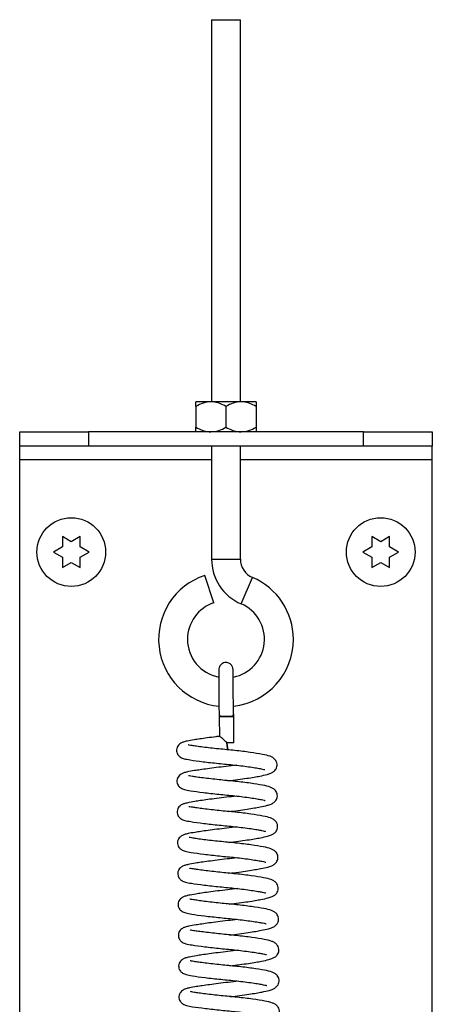
# Model space of a CAD drawing. Units: inches. Extents: x 0.1 to 10.8, y 0.2 to 8.4.
# Drawn here: x 5.3 to 5.5, y 6 to 6.4 of the extents above; entities that cross this region are included whole.
import ezdxf

# ---------------------------------------------------------------- set-up
doc = ezdxf.new("R2010")
doc.units = ezdxf.units.IN
doc.header["$MEASUREMENT"] = 0

msp = doc.modelspace()

# ---------------------------------------------------------------- linework, layer by layer
at = {"color": 7, "linetype": 'Continuous', "lineweight": 25}
for p, q in [((5.389246977388091, 6.357457314259344), (5.389246977388091, 6.229111675126902)), ((5.389246977388091, 6.357457314259344), (5.398937794185507, 6.357457314259344)), ((5.398937794185507, 6.229111675126902), (5.398937794185507, 6.357457314259344)), ((5.389045085371478, 6.229111675126902), (5.383997784956158, 6.229111675126902)), ((5.39913968620212, 6.229111675126902), (5.389045085371478, 6.229111675126902)), ((5.40418698661744, 6.229111675126902), (5.39913968620212, 6.229111675126902)), ((5.383997784956158, 6.22755003494368), (5.383997784956158, 6.220578714479486)), ((5.394092385786799, 6.22755003494368), (5.394092385786799, 6.220578714479486)), ((5.40418698661744, 6.22755003494368), (5.40418698661744, 6.220578714479486)), ((5.324872265805258, 6.214190124596214), (5.324872265805258, 6.219017074296261)), ((5.324872265805258, 6.219017074296261), (5.347945639132439, 6.219017074296261)), ((5.347945639132439, 6.219017074296261), (5.347945639132439, 6.214190124596214)), ((5.440239132441159, 6.219017074296261), (5.347945639132439, 6.219017074296261)), ((5.440239132441159, 6.214190124596214), (5.440239132441159, 6.219017074296261)), ((5.440239132441159, 6.219017074296261), (5.463312505768339, 6.219017074296261)), ((5.463312505768339, 6.219017074296261), (5.463312505768339, 6.214190124596214)), ((5.347945639132439, 6.214190124596214), (5.324872265805258, 6.214190124596214)), ((5.324872265805258, 6.209621596677432), (5.324872265805258, 6.214190124596214)), ((5.440239132441159, 6.214190124596214), (5.347945639132439, 6.214190124596214)), ((5.389246977388091, 6.214190124596214), (5.389246977388091, 6.176272106174295)), ((5.398937794185507, 6.176272106174295), (5.398937794185507, 6.214190124596214)), ((5.463312505768339, 6.214190124596214), (5.440239132441159, 6.214190124596214)), ((5.463312505768341, 6.209621596677432), (5.463312505768341, 6.214190124596214)), ((5.324872265805258, 5.711402861098293), (5.324872265805258, 6.209621596677432)), ((5.463312505768339, 5.711402861098293), (5.463312505768341, 6.209621596677432)), ((5.342177295800644, 6.182099676972771), (5.339179976682793, 6.183830179972311)), ((5.345174614918493, 6.183830179972311), (5.342177295800644, 6.182099676972771)), ((5.446007475772955, 6.182099676972771), (5.443010156655106, 6.183830179972311)), ((5.449004794890805, 6.183830179972311), (5.446007475772955, 6.182099676972771)), ((5.339179976682793, 6.180369173973235), (5.336182657564939, 6.178638670973696)), ((5.336182657564939, 6.178638670973696), (5.339179976682794, 6.176908167974156)), ((5.348171934036344, 6.178638670973694), (5.345174614918495, 6.180369173973235)), ((5.345174614918497, 6.176908167974158), (5.348171934036344, 6.178638670973694)), ((5.443010156655104, 6.180369173973235), (5.440012837537251, 6.178638670973696)), ((5.440012837537251, 6.178638670973696), (5.443010156655106, 6.176908167974156)), ((5.452002114008656, 6.178638670973694), (5.449004794890806, 6.180369173973235)), ((5.449004794890809, 6.176908167974158), (5.452002114008656, 6.178638670973694)), ((5.339179976682793, 6.173447161975079), (5.342177295800644, 6.175177664974619)), ((5.342177295800644, 6.175177664974619), (5.345174614918493, 6.173447161975079)), ((5.443010156655106, 6.173447161975079), (5.446007475772955, 6.175177664974619)), ((5.446007475772955, 6.175177664974619), (5.449004794890805, 6.173447161975079)), ((5.390028252549135, 6.161600777860061), (5.386980152620886, 6.170799746118973)), ((5.391829587378554, 6.123617030612786), (5.391833655646114, 6.123207747596924)), ((5.391833655713929, 6.123207739932128), (5.391897421972545, 6.116715393443667)), ((5.396763801988238, 6.11460396787869), (5.396678833365231, 6.123255028065987)), ((5.394335098829654, 6.114614815159674), (5.394347330442064, 6.11454553246238)), ((5.397537499310648, 6.107042633297367), (5.394144032275498, 6.106623873529803))]:
    msp.add_line(p, q, dxfattribs=at)
at = {"color": 8, "linetype": 'Continuous', "lineweight": 25}
for p, q in [((5.389246977388091, 6.209621596677432), (5.324872265805258, 6.209621596677432)), ((5.463312505768341, 6.209621596677432), (5.398937794185507, 6.209621596677432)), ((5.389246977388091, 6.176272106174295), (5.398937794185507, 6.176272106174295)), ((5.399179428725074, 6.161213051275442), (5.402994710928782, 6.170121224595889))]:
    msp.add_line(p, q, dxfattribs=at)
at = {"color": 7, "linetype": 'Continuous', "lineweight": 25, "flags": 128}
for points in [[(5.394335098829654, 6.114614815159674), (5.395262645465878, 6.11462131546697), (5.396049912611023, 6.1146215523301), (5.396577045978835, 6.114615489688796), (5.396763794292541, 6.114604050525242), (5.396581726814255, 6.114588976348392), (5.396058561667102, 6.114572562065023), (5.395273946002233, 6.114557306600983), (5.394347330442064, 6.11454553246238)], [(5.394347330442064, 6.11454553246238), (5.394461245101071, 6.113628221466233), (5.394556886209827, 6.112855836585113), (5.394619693276515, 6.112345966415481), (5.394640104494578, 6.112176234068682), (5.394615012441093, 6.112372479755886), (5.394548237153747, 6.11290482685019), (5.394449944564715, 6.113692230332222), (5.394335098829654, 6.114614815159674)]]:
    msp.add_lwpolyline(points, dxfattribs=at)
at = {"color": 7, "linetype": 'Continuous', "lineweight": 25}
for centre, radius in [((5.342177295800644, 6.178638670973696), 0.01153668666359131), ((5.446007475772955, 6.178638670973696), 0.01153668666359042)]:
    msp.add_circle(centre, radius, dxfattribs=at)
for centre, radius, start, end in [((5.405629072450388, 6.176272106174295), 0.01638209506229777, 179.9999999999938, 246.8150298947052), ((5.405629072450388, 6.176272106174295), 0.006691278264881362, 180, 246.8150298947102), ((5.394092385786799, 6.149335486848177), 0.02261190586063659, 108.3327374005482, 264.0686977653269), ((5.394092385786799, 6.149335486848177), 0.02261190586063803, 6.751603586675747e-12, 66.8150298947034), ((5.394092385786799, 6.149335486848177), 0.0129210890632212, 108.3327374005468, 180), ((5.394092385786799, 6.149335486848177), 0.01292108906322113, 280.9906608033222, 66.81502989470532), ((5.394092385786799, 6.149335486848177), 0.0129210890632212, 180, 259.0312390900077), ((5.394092385786799, 6.149335486848177), 0.02261190586063666, 276.5758712925722, 6.751603586675747e-12), ((5.393343662917718, 6.13702949148477), 0.01348998040835965, 263.2525303400722, 273.5388508706054), ((5.394876333277899, 6.134438697637481), 0.01089597192346669, 266.3165744705617, 279.1222266682606)]:
    msp.add_arc(centre, radius, start, end, dxfattribs=at)
msp.add_ellipse((5.39425624453958, 6.123231383999058), major_axis=(0.002422588828038919, 2.364382295638734e-05), ratio=0.04029680598296423, start_param=6.28316585555207, end_param=9.427164281332463, dxfattribs=at)
for points, knots in [([(5.389045085371478, 6.229111675126902), (5.388157067751547, 6.229021387049717), (5.386395113952497, 6.22884224260817), (5.384792625621173, 6.227978469756319), (5.383997784956158, 6.22755003494368)], [0, 0, 0, 0, 0.5039959733384951, 1, 1, 1, 1]), ([(5.383997784956158, 6.22755003494368), (5.383997784956158, 6.227876770705417), (5.383997784956158, 6.228752742275394), (5.383997784956158, 6.228973352256972), (5.383997784956158, 6.229111675126902)], [0, 0, 0, 0, 0.3729981347988428, 1, 1, 1, 1]), ([(5.394092385786799, 6.227550034943679), (5.393401306258689, 6.227914817812602), (5.391995518663037, 6.228656855756688), (5.390252626983614, 6.229079512856027), (5.389256474035455, 6.229106044894866), (5.389045085371478, 6.229111675126902)], [0, 0, 0, 0, 0.4323826224892481, 0.8795487386713486, 1, 1, 1, 1]), ([(5.39913968620212, 6.229111675126902), (5.398251668582189, 6.229021387049717), (5.396489714783137, 6.22884224260817), (5.394887226451814, 6.227978469756319), (5.394092385786799, 6.22755003494368)], [0, 0, 0, 0, 0.5039959733384367, 0.9999999999999999, 0.9999999999999999, 0.9999999999999999, 0.9999999999999999]), ([(5.40418698661744, 6.22755003494368), (5.40349590708933, 6.227914817812602), (5.402090119493677, 6.228656855756688), (5.400347227814255, 6.229079512856027), (5.399351074866097, 6.229106044894866), (5.39913968620212, 6.229111675126902)], [0, 0, 0, 0, 0.4323826224892095, 0.8795487386712755, 1, 1, 1, 1]), ([(5.40418698661744, 6.229111675126902), (5.40418698661744, 6.228973352258176), (5.40418698661744, 6.228752742277526), (5.40418698661744, 6.227876770707799), (5.40418698661744, 6.22755003494368)], [0, 0, 0, 0, 0.6270018623761682, 0.9999999999999999, 0.9999999999999999, 0.9999999999999999, 0.9999999999999999]), ([(5.383997784956158, 6.220578714479486), (5.384688864484268, 6.220213931610563), (5.38609465207992, 6.219471893666477), (5.387837543759343, 6.219049236567137), (5.388833696707501, 6.2190227045283), (5.389045085371478, 6.219017074296262)], [0, 0, 0, 0, 0.4323826224892319, 0.8795487386713339, 1, 1, 1, 1]), ([(5.383997784956158, 6.219017074296262), (5.383997784956158, 6.219155397166193), (5.383997784956158, 6.219376007147771), (5.383997784956158, 6.220251978717748), (5.383997784956158, 6.220578714479486)], [0, 0, 0, 0, 0.6270018652012107, 1, 1, 1, 1]), ([(5.389045085371478, 6.219017074296262), (5.389933102991409, 6.219107362373448), (5.391695056790461, 6.219286506814995), (5.393297545121784, 6.220150279666847), (5.394092385786799, 6.220578714479486)], [0, 0, 0, 0, 0.503995973338478, 1, 1, 1, 1]), ([(5.394092385786799, 6.220578714479486), (5.394783465314909, 6.220213931610563), (5.396189252910561, 6.219471893666477), (5.397932144589983, 6.219049236567137), (5.398928297538142, 6.2190227045283), (5.39913968620212, 6.219017074296262)], [0, 0, 0, 0, 0.4323826224892282, 0.8795487386713172, 1, 1, 1, 1]), ([(5.39913968620212, 6.219017074296262), (5.400027703822051, 6.219107362373448), (5.401789657621102, 6.219286506814995), (5.403392145952425, 6.220150279666847), (5.40418698661744, 6.220578714479486)], [0, 0, 0, 0, 0.5039959733384176, 1, 1, 1, 1]), ([(5.40418698661744, 6.220578714479486), (5.40418698661744, 6.220251978715366), (5.404186986617439, 6.219376007145638), (5.40418698661744, 6.219155397164989), (5.40418698661744, 6.219017074296262)], [0, 0, 0, 0, 0.3729981376238957, 1, 1, 1, 1]), ([(5.339179976682793, 6.183830179972311), (5.339179976682793, 6.183299682642718), (5.339179976682793, 6.182153938106359), (5.339179976682793, 6.18099272666843), (5.339179976682793, 6.180369173973235)], [0, 0, 0, 0, 0.463015369270539, 1, 1, 1, 1]), ([(5.345174614918495, 6.180369173973235), (5.345174614918495, 6.180992726668428), (5.345174614918495, 6.182153938106359), (5.345174614918493, 6.183299682642718), (5.345174614918493, 6.183830179972311)], [0, 0, 0, 0, 0.5369846307292081, 0.9999999999999999, 0.9999999999999999, 0.9999999999999999, 0.9999999999999999]), ([(5.443010156655106, 6.183830179972311), (5.443010156655104, 6.183299682642718), (5.443010156655104, 6.182153938106359), (5.443010156655104, 6.18099272666843), (5.443010156655104, 6.180369173973235)], [0, 0, 0, 0, 0.463015369270539, 1, 1, 1, 1]), ([(5.449004794890806, 6.180369173973235), (5.449004794890806, 6.180992726668428), (5.449004794890806, 6.182153938106359), (5.449004794890806, 6.183299682642718), (5.449004794890805, 6.183830179972311)], [0, 0, 0, 0, 0.5369846307292081, 0.9999999999999999, 0.9999999999999999, 0.9999999999999999, 0.9999999999999999]), ([(5.339179976682794, 6.176908167974156), (5.339179976682794, 6.176284615278961), (5.339179976682794, 6.175123403841031), (5.339179976682794, 6.173977659304671), (5.339179976682793, 6.173447161975079)], [0, 0, 0, 0, 0.5369846307295059, 0.9999999999999999, 0.9999999999999999, 0.9999999999999999, 0.9999999999999999]), ([(5.345174614918493, 6.173447161975079), (5.345174614918493, 6.173977659304672), (5.345174614918495, 6.175123403841032), (5.345174614918496, 6.176284615278963), (5.345174614918497, 6.176908167974158)], [0, 0, 0, 0, 0.4630153692703966, 0.9999999999999999, 0.9999999999999999, 0.9999999999999999, 0.9999999999999999]), ([(5.443010156655106, 6.176908167974156), (5.443010156655106, 6.176284615278961), (5.443010156655106, 6.175123403841031), (5.443010156655106, 6.173977659304671), (5.443010156655106, 6.173447161975079)], [0, 0, 0, 0, 0.5369846307295059, 0.9999999999999999, 0.9999999999999999, 0.9999999999999999, 0.9999999999999999]), ([(5.449004794890805, 6.173447161975079), (5.449004794890806, 6.173977659304672), (5.449004794890806, 6.175123403841032), (5.449004794890808, 6.176284615278963), (5.449004794890809, 6.176908167974158)], [0, 0, 0, 0, 0.4630153692703966, 0.9999999999999999, 0.9999999999999999, 0.9999999999999999, 0.9999999999999999]), ([(5.39164201334157, 6.139088269536401), (5.391640194962571, 6.139042790710428), (5.39163643757875, 6.138948816129203), (5.391638360777778, 6.138060232080471), (5.391646141879352, 6.136621424968461), (5.39166414821142, 6.134039181558769), (5.391693243217173, 6.130550962306103), (5.391728923908575, 6.126661161159387), (5.391748685954485, 6.124645834015351), (5.391758624513586, 6.123632302925473)], [0, 0, 0, 0, 0.1183472315449249, 0.2445452644160973, 0.3707512846105027, 0.496924301832036, 0.748100511759515, 0.8733168639087294, 1, 1, 1, 1]), ([(5.396487942962795, 6.139117609215448), (5.396449756944083, 6.139429245708651), (5.396373393750202, 6.140052446522805), (5.395837070993631, 6.140826001420773), (5.395134589771908, 6.141321712877709), (5.394393910463175, 6.141532718888673), (5.39362833935937, 6.141522571381637), (5.392960937587743, 6.141293625371403), (5.392408554959044, 6.140898465543135), (5.392004807830558, 6.140425799913629), (5.391699154626619, 6.139799735071722), (5.391661509536686, 6.139321519333271), (5.391642028042977, 6.139074040660311)], [0, 0, 0, 0, 0.1228765150463411, 0.2457245729803717, 0.3592743782914173, 0.4578305197429857, 0.5455217481399441, 0.6589662492656776, 0.7303166784909232, 0.8118644965163216, 0.9026390789862043, 1, 1, 1, 1]), ([(5.39660379314121, 6.12368050452112), (5.396593937142812, 6.124685916584875), (5.396574203176407, 6.12669898183593), (5.396547317490496, 6.129625793048326), (5.396523988258297, 6.132323172577119), (5.396505050390155, 6.134697832339632), (5.396491514752459, 6.136632685964629), (5.396483772770984, 6.138059564873394), (5.396481842743156, 6.138936960257369), (5.396485548619872, 6.139026246388529), (5.39648733121213, 6.13906919459707)], [0, 0, 0, 0, 0.1260884912088979, 0.2524580411960592, 0.3786248615639126, 0.5048119318646189, 0.6309659439682025, 0.7570915929244915, 0.8831567591946773, 1, 1, 1, 1]), ([(5.396527838312241, 6.136859010284983), (5.396523035232911, 6.137209472404898), (5.396510941632432, 6.13809189565267), (5.396496668709301, 6.138911252433432), (5.39649030206755, 6.139069497785597), (5.396487118631462, 6.139148623325323)], [0, 0, 0, 0, 0.2477774674949319, 0.623875121351719, 1, 1, 1, 1]), ([(5.396678833433045, 6.123255020401191), (5.396668912112505, 6.124271441824725), (5.396655966158995, 6.125597731449408), (5.396642611542781, 6.126870309020681), (5.396639491431737, 6.127167628184984)], [0, 0, 0, 0, 0.7663646043947256, 1, 1, 1, 1]), ([(5.391930717267911, 6.116733111743262), (5.391528539646752, 6.116685769881951), (5.390083075920242, 6.116515618835068), (5.387818771237304, 6.116216494725065), (5.385370389126862, 6.115872525761173), (5.38303821091988, 6.115509583472454), (5.381169153233917, 6.115187006210858), (5.379908720508494, 6.114867137402321), (5.378898347459081, 6.114474259509867), (5.377965565365058, 6.113708854115734), (5.377516683265172, 6.112689734294168), (5.377447906763032, 6.111805249327939), (5.37767725549987, 6.110981274542563), (5.378156165107005, 6.110237332103002), (5.379049714888508, 6.109540134941087), (5.380154990101732, 6.10916849875799), (5.382295333190215, 6.108752364414701), (5.386147753556664, 6.108235461957634), (5.391481000985209, 6.107636090495872), (5.39619952854835, 6.107208884901161), (5.399754484127284, 6.106790260877061), (5.40227545083876, 6.106451965434721), (5.404383071552235, 6.106119470404362), (5.405879515085876, 6.105843341664739), (5.406836328592759, 6.10562577204759), (5.407012841684291, 6.105573472413591), (5.407097364313382, 6.105548428930824)], [0, 0, 0, 0, 0.01861138984482822, 0.0668910638118625, 0.1106486266691875, 0.1490122127298285, 0.2084873211601054, 0.2484076454778434, 0.2795726211766084, 0.3129651431437726, 0.3305236136279894, 0.3474689768923096, 0.3631454033077153, 0.3769574096133715, 0.400272227431924, 0.4434589467964111, 0.5032509689699574, 0.5926914395055162, 0.6784821581532028, 0.7609515510233296, 0.8047179673457875, 0.8495689360546029, 0.8932758671325645, 0.9325615459529193, 0.9677073502683792, 1, 1, 1, 1]), ([(5.394335098829654, 6.114614815159674), (5.394331898526172, 6.114617885704128), (5.393964333783613, 6.1149705472212), (5.393349389333694, 6.115557202172122), (5.392612427533481, 6.116216525037689), (5.392180538920724, 6.116567971630352), (5.391955563985672, 6.116726834845787), (5.391938145062008, 6.116717745047507), (5.391932848805433, 6.116714981277205)], [0, 0, 0, 0, 0.003143481557955686, 0.3610385690030897, 0.5977587503522712, 0.7808208137960542, 0.9333581552692276, 0.9999999999999999, 0.9999999999999999, 0.9999999999999999, 0.9999999999999999]), ([(5.394741913251116, 6.101815514902362), (5.395860338656022, 6.101948268207142), (5.398031487388555, 6.102205976202818), (5.400998666640045, 6.102625166790973), (5.40345928367045, 6.103016083964303), (5.405818887502321, 6.103446227068059), (5.407712638299095, 6.103853479357478), (5.409038568780201, 6.104285423411329), (5.410032588233956, 6.104801403311646), (5.41082210159632, 6.105596296247765), (5.411203789171552, 6.106564906247615), (5.411259774049292, 6.107436101665646), (5.411019336647075, 6.108282672911575), (5.410496663277887, 6.109079869038021), (5.409740803256919, 6.109667692658919), (5.408459011274434, 6.110246535006564), (5.40632679886286, 6.110715098664579), (5.402324500172179, 6.111360733774663), (5.397125039288088, 6.111994018801767), (5.39243002823248, 6.112418156351525), (5.388861790728977, 6.11280673995701), (5.386330150357774, 6.113107390003416), (5.384209951193363, 6.113390837176794), (5.382693893741407, 6.11361797982459), (5.381697853654649, 6.113795254125892), (5.381500048341624, 6.11384478583486), (5.381405594604178, 6.113868437651703)], [0, 0, 0, 0, 0.04983184885537379, 0.0967363178692583, 0.1392972751594132, 0.1766623881972708, 0.2347367913318707, 0.2739078809883716, 0.3040313883825532, 0.3343180480931636, 0.3505482452525848, 0.367707262341001, 0.3847470114166193, 0.4002142617844553, 0.4274633687177568, 0.4561242781654817, 0.525630057208979, 0.6061863644744788, 0.6876211790417758, 0.7676593701426433, 0.8101499760139773, 0.8537196942649836, 0.8962152091689435, 0.9344546666454933, 0.9687015398482289, 1, 1, 1, 1]), ([(5.394144032275498, 6.106623873529803), (5.393030238293463, 6.10649386692614), (5.390869126909308, 6.106241613137987), (5.387917137713436, 6.105856487958609), (5.385472887966778, 6.105511942903936), (5.383139660512181, 6.105149146890306), (5.381270974880157, 6.104826517760856), (5.380010467985961, 6.10450665929215), (5.379000108396199, 6.104113779523292), (5.378067323111734, 6.103348374573937), (5.377618441463719, 6.102329254689375), (5.37754966487319, 6.101444769735469), (5.377779013631097, 6.100620794947155), (5.378257923232723, 6.099876852508363), (5.379151473017003, 6.099179655346061), (5.380256748228653, 6.098808019163182), (5.382397091317875, 6.098391884819791), (5.386249511684014, 6.097874982362767), (5.39158275911265, 6.097275610900993), (5.39630128667577, 6.096848405306285), (5.399856242254707, 6.096429781282183), (5.402377208966182, 6.096091485839845), (5.404484829679657, 6.095758990809485), (5.405981273213298, 6.095482862069861), (5.40693808672018, 6.095265292452714), (5.407114599811713, 6.095212992818715), (5.407199122440804, 6.095187949335948)], [0, 0, 0, 0, 0.04971677240329034, 0.0964662087936858, 0.1388368636327006, 0.17598450525667, 0.2335745337285238, 0.2722295723613551, 0.3024067655634588, 0.3347409023408685, 0.3517428522623829, 0.3681511275663631, 0.3833306853246897, 0.3967049162826469, 0.4192807645227651, 0.4610986689108201, 0.5189955664574781, 0.6056011966215208, 0.6886727547899769, 0.7685282575170497, 0.8109074852081779, 0.8543368900987767, 0.8966585179466314, 0.934699026346083, 0.9687308747043974, 1, 1, 1, 1]), ([(5.394843671378537, 6.091455035307486), (5.395962096783445, 6.091587788612265), (5.398133245515978, 6.091845496607941), (5.401100424767468, 6.092264687196097), (5.403561041797873, 6.092655604369426), (5.405920645629744, 6.093085747473183), (5.407814396426518, 6.093492999762602), (5.409140326907623, 6.093924943816452), (5.410134346361377, 6.094440923716769), (5.410923859723741, 6.095235816652888), (5.411305547298973, 6.096204426652739), (5.411361532176713, 6.097075622070768), (5.411121094774497, 6.097922193316699), (5.410598421405309, 6.098719389443144), (5.409842561384342, 6.099307213064042), (5.408560769401856, 6.099886055411688), (5.406428556990282, 6.100354619069702), (5.402426258299601, 6.101000254179787), (5.39722679741551, 6.101633539206889), (5.392531786359902, 6.102057676756649), (5.388963548856399, 6.102446260362134), (5.386431908485196, 6.102746910408539), (5.384311709320786, 6.103030357581917), (5.382795651868829, 6.103257500229713), (5.381799611782071, 6.103434774531014), (5.381601806469046, 6.103484306239983), (5.3815073527316, 6.103507958056826)], [0, 0, 0, 0, 0.04983184885538064, 0.09673631786926205, 0.1392972751594167, 0.1766623881972736, 0.2347367913318736, 0.2739078809883754, 0.3040313883825588, 0.3343180480931685, 0.3505482452525904, 0.3677072623410056, 0.3847470114166242, 0.4002142617844598, 0.4274633687177607, 0.4561242781654839, 0.5256300572089804, 0.6061863644744825, 0.6876211790417799, 0.7676593701426447, 0.8101499760139773, 0.8537196942649833, 0.8962152091689431, 0.934454666645494, 0.9687015398482292, 1, 1, 1, 1]), ([(5.39763925743807, 6.09668215370249), (5.396512627144171, 6.096541038547618), (5.394292721513718, 6.096262986085743), (5.390967674621608, 6.095882217943872), (5.388019649248003, 6.095495753880979), (5.385574481555444, 6.09515151888628), (5.383241487176296, 6.094788644145387), (5.381372718897777, 6.09446604293193), (5.38011222847912, 6.094146178898185), (5.379101865899488, 6.093753300139233), (5.378169081323733, 6.092987894950492), (5.377720199575342, 6.091968775099836), (5.377651423004449, 6.091084290139296), (5.377880771757674, 6.090260315352564), (5.378359681360524, 6.089516372913357), (5.379253231144187, 6.088819175751266), (5.380358506356187, 6.088447539568269), (5.382498849445243, 6.088031405224932), (5.386351269811451, 6.087514502767886), (5.391684517240068, 6.086915131306117), (5.396403044803193, 6.086487925711409), (5.399958000382129, 6.086069301687307), (5.402478967093604, 6.085731006244969), (5.404586587807079, 6.085398511214609), (5.406083031340719, 6.085122382474985), (5.407039844847603, 6.084904812857837), (5.407216357939135, 6.084852513223839), (5.407300880568227, 6.08482746974107)], [0, 0, 0, 0, 0.04873663840252846, 0.09603038244665792, 0.1405014084601733, 0.1808070600154202, 0.2161442504620557, 0.2709275345406851, 0.3076986565332309, 0.3364051147822389, 0.3671633944274716, 0.3833367264635226, 0.3989453175872038, 0.4133850747279523, 0.4261074906278007, 0.4475830679156092, 0.4873629082187541, 0.5424381056050519, 0.6248228684881674, 0.7038457981646353, 0.7798094121308454, 0.8201232187262112, 0.8614360204146204, 0.9016950343894492, 0.9378815762863894, 0.9702548267570955, 1, 1, 1, 1]), ([(5.39494542950596, 6.081094555712608), (5.396063854910866, 6.081227309017389), (5.3982350036434, 6.081485017013065), (5.40120218289489, 6.08190420760122), (5.403662799925294, 6.08229512477455), (5.406022403757166, 6.082725267878307), (5.407916154553939, 6.083132520167726), (5.409242085035045, 6.083564464221575), (5.410236104488799, 6.084080444121893), (5.411025617851164, 6.084875337058012), (5.411407305426395, 6.085843947057862), (5.411463290304136, 6.086715142475892), (5.411222852901919, 6.087561713721822), (5.410700179532731, 6.088358909848267), (5.409944319511764, 6.088946733469165), (5.408662527529279, 6.08952557581681), (5.406530315117704, 6.089994139474825), (5.402528016427023, 6.09063977458491), (5.397328555542932, 6.091273059612011), (5.392633544487325, 6.091697197161771), (5.389065306983821, 6.092085780767258), (5.386533666612618, 6.092386430813662), (5.384413467448207, 6.092669877987041), (5.382897409996251, 6.092897020634837), (5.381901369909493, 6.093074294936138), (5.381703564596469, 6.093123826645106), (5.381609110859022, 6.093147478461949)], [0, 0, 0, 0, 0.04983184885537717, 0.09673631786926103, 0.1392972751594157, 0.176662388197274, 0.2347367913318741, 0.2739078809883752, 0.3040313883825593, 0.3343180480931679, 0.3505482452525898, 0.3677072623410047, 0.3847470114166244, 0.4002142617844601, 0.4274633687177612, 0.456124278165485, 0.5256300572089798, 0.6061863644744838, 0.687621179041781, 0.7676593701426467, 0.810149976013979, 0.8537196942649845, 0.8962152091689425, 0.934454666645491, 0.9687015398482276, 1, 1, 1, 1]), ([(5.397741015565491, 6.086321674107614), (5.396614385271593, 6.086180558952742), (5.39439447964114, 6.085902506490865), (5.39106943274903, 6.085521738348996), (5.388121407375424, 6.085135274286102), (5.385676239682867, 6.084791039291404), (5.383343245303719, 6.084428164550511), (5.381474477025199, 6.084105563337054), (5.380213986606541, 6.083785699303307), (5.37920362402691, 6.083392820544357), (5.378270839451155, 6.082627415355615), (5.377821957702764, 6.081608295504958), (5.37775318113187, 6.08072381054442), (5.377982529885096, 6.079899835757688), (5.378461439487945, 6.079155893318481), (5.379354989271609, 6.078458696156388), (5.380460264483609, 6.078087059973392), (5.382600607572666, 6.077670925630056), (5.386453027938873, 6.077154023173009), (5.39178627536749, 6.076554651711241), (5.396504802930614, 6.076127446116531), (5.400059758509551, 6.075708822092431), (5.402580725221026, 6.075370526650092), (5.404688345934502, 6.075038031619731), (5.406184789468142, 6.074761902880109), (5.407141602975024, 6.074544333262961), (5.407318116066557, 6.074492033628961), (5.407402638695649, 6.074466990146194)], [0, 0, 0, 0, 0.04873663840253464, 0.0960303824466622, 0.1405014084601772, 0.1808070600154227, 0.2161442504620561, 0.270927534540686, 0.3076986565332334, 0.3364051147822419, 0.3671633944274744, 0.3833367264635261, 0.3989453175872066, 0.4133850747279559, 0.4261074906278042, 0.4475830679156144, 0.4873629082187584, 0.5424381056050571, 0.6248228684881694, 0.7038457981646318, 0.7798094121308443, 0.8201232187262126, 0.8614360204146229, 0.901695034389452, 0.9378815762863917, 0.9702548267570973, 1, 1, 1, 1]), ([(5.395047187633382, 6.070734076117732), (5.396165613038288, 6.070866829422511), (5.398336761770821, 6.071124537418188), (5.401303941022312, 6.071543728006342), (5.403764558052716, 6.071934645179673), (5.406124161884588, 6.07236478828343), (5.408017912681361, 6.072772040572849), (5.409343843162468, 6.073203984626699), (5.410337862616221, 6.073719964527017), (5.411127375978587, 6.074514857463135), (5.411509063553817, 6.075483467462986), (5.411565048431558, 6.076354662881016), (5.411324611029341, 6.077201234126946), (5.410801937660152, 6.077998430253391), (5.410046077639186, 6.078586253874289), (5.4087642856567, 6.079165096221934), (5.406632073245127, 6.079633659879949), (5.402629774554445, 6.080279294990033), (5.397430313670355, 6.080912580017135), (5.392735302614746, 6.081336717566895), (5.389167065111243, 6.081725301172381), (5.38663542474004, 6.082025951218786), (5.384515225575629, 6.082309398392164), (5.382999168123672, 6.082536541039961), (5.382003128036914, 6.08271381534126), (5.381805322723891, 6.08276334705023), (5.381710868986445, 6.082786998867073)], [0, 0, 0, 0, 0.04983184885537851, 0.09673631786926355, 0.1392972751594198, 0.1766623881972789, 0.2347367913318799, 0.2739078809883806, 0.3040313883825629, 0.3343180480931727, 0.3505482452525937, 0.3677072623410089, 0.3847470114166278, 0.4002142617844638, 0.4274633687177644, 0.4561242781654891, 0.5256300572089838, 0.6061863644744855, 0.6876211790417823, 0.7676593701426494, 0.8101499760139828, 0.8537196942649857, 0.896215209168943, 0.9344546666454908, 0.968701539848226, 1, 1, 1, 1]), ([(5.397842773692913, 6.075961194512738), (5.396716143399015, 6.075820079357865), (5.394496237768562, 6.075542026895989), (5.391171190876452, 6.07516125875412), (5.388223165502846, 6.074774794691225), (5.385777997810289, 6.074430559696527), (5.383445003431141, 6.074067684955634), (5.381576235152622, 6.073745083742176), (5.380315744733963, 6.073425219708431), (5.379305382154332, 6.07303234094948), (5.378372597578577, 6.072266935760738), (5.377923715830186, 6.071247815910082), (5.377854939259292, 6.070363330949544), (5.378084288012518, 6.069539356162811), (5.378563197615367, 6.068795413723604), (5.379456747399031, 6.068098216561512), (5.38056202261103, 6.067726580378515), (5.382702365700088, 6.067310446035179), (5.386554786066295, 6.066793543578131), (5.391888033494911, 6.066194172116364), (5.396606561058036, 6.065766966521655), (5.400161516636973, 6.065348342497553), (5.402682483348447, 6.065010047055215), (5.404790104061923, 6.064677552024855), (5.406286547595564, 6.064401423285232), (5.407243361102446, 6.064183853668085), (5.407419874193979, 6.064131554034085), (5.407504396823071, 6.064106510551317)], [0, 0, 0, 0, 0.04873663840253113, 0.09603038244665592, 0.1405014084601704, 0.1808070600154169, 0.216144250462051, 0.2709275345406824, 0.3076986565332293, 0.3364051147822378, 0.3671633944274708, 0.3833367264635214, 0.3989453175872026, 0.4133850747279508, 0.4261074906278, 0.4475830679156075, 0.4873629082187544, 0.5424381056050526, 0.624822868488166, 0.7038457981646297, 0.7798094121308412, 0.8201232187262093, 0.8614360204146192, 0.9016950343894466, 0.9378815762863862, 0.9702548267570925, 1, 1, 1, 1]), ([(5.395148945760804, 6.060373596522855), (5.396267371165711, 6.060506349827635), (5.398438519898243, 6.060764057823311), (5.401405699149733, 6.061183248411466), (5.403866316180138, 6.061574165584797), (5.406225920012011, 6.062004308688554), (5.408119670808784, 6.062411560977973), (5.409445601289889, 6.062843505031822), (5.410439620743643, 6.063359484932139), (5.411229134106009, 6.064154377868259), (5.411610821681239, 6.06512298786811), (5.41166680655898, 6.065994183286139), (5.411426369156764, 6.06684075453207), (5.410903695787575, 6.067637950658514), (5.410147835766608, 6.068225774279412), (5.408866043784122, 6.068804616627058), (5.406733831372548, 6.069273180285072), (5.402731532681867, 6.069918815395157), (5.397532071797776, 6.070552100422259), (5.392837060742168, 6.070976237972018), (5.389268823238665, 6.071364821577505), (5.386737182867462, 6.071665471623908), (5.384616983703051, 6.071948918797288), (5.383100926251094, 6.072176061445083), (5.382104886164337, 6.072353335746384), (5.381907080851313, 6.072402867455353), (5.381812627113867, 6.072426519272197)], [0, 0, 0, 0, 0.04983184885538317, 0.09673631786926769, 0.1392972751594225, 0.1766623881972803, 0.234736791331877, 0.2739078809883795, 0.3040313883825646, 0.3343180480931746, 0.3505482452525968, 0.3677072623410119, 0.3847470114166307, 0.4002142617844667, 0.4274633687177673, 0.4561242781654919, 0.5256300572089856, 0.6061863644744865, 0.687621179041785, 0.7676593701426508, 0.810149976013982, 0.8537196942649864, 0.8962152091689438, 0.9344546666454921, 0.9687015398482273, 1, 1, 1, 1]), ([(5.397944531820335, 6.06560071491786), (5.396817901526436, 6.065459599762988), (5.394597995895984, 6.065181547301112), (5.391272949003875, 6.064800779159243), (5.388324923630269, 6.064414315096348), (5.385879755937711, 6.06407008010165), (5.383546761558563, 6.063707205360757), (5.381677993280043, 6.0633846041473), (5.380417502861385, 6.063064740113553), (5.379407140281754, 6.062671861354603), (5.378474355706, 6.061906456165862), (5.378025473957608, 6.060887336315205), (5.377956697386714, 6.060002851354667), (5.37818604613994, 6.059178876567935), (5.378664955742789, 6.058434934128727), (5.379558505526452, 6.057737736966635), (5.380663780738452, 6.057366100783638), (5.382804123827509, 6.056949966440302), (5.386656544193717, 6.056433063983255), (5.391989791622333, 6.055833692521488), (5.396708319185459, 6.055406486926778), (5.400263274764394, 6.054987862902677), (5.402784241475869, 6.054649567460338), (5.404891862189345, 6.054317072429979), (5.406388305722986, 6.054040943690356), (5.407345119229868, 6.053823374073207), (5.407521632321401, 6.053771074439208), (5.407606154950492, 6.05374603095644)], [0, 0, 0, 0, 0.0487366384025244, 0.09603038244664229, 0.1405014084601573, 0.1808070600154049, 0.2161442504620411, 0.2709275345406735, 0.3076986565332213, 0.33640511478223, 0.3671633944274634, 0.3833367264635145, 0.398945317587196, 0.4133850747279446, 0.4261074906277941, 0.4475830679156023, 0.4873629082187494, 0.5424381056050448, 0.6248228684881596, 0.7038457981646277, 0.7798094121308408, 0.8201232187262086, 0.8614360204146205, 0.901695034389449, 0.937881576286389, 0.9702548267570953, 1, 1, 1, 1]), ([(5.395250703888227, 6.050013116927978), (5.396369129293133, 6.050145870232758), (5.398540278025666, 6.050403578228435), (5.401507457277156, 6.050822768816589), (5.403968074307561, 6.051213685989921), (5.406327678139432, 6.051643829093676), (5.408221428936206, 6.052051081383095), (5.409547359417311, 6.052483025436945), (5.410541378871065, 6.052999005337263), (5.411330892233431, 6.053793898273383), (5.411712579808661, 6.054762508273232), (5.411768564686402, 6.055633703691263), (5.411528127284186, 6.056480274937193), (5.411005453914997, 6.057277471063638), (5.41024959389403, 6.057865294684536), (5.408967801911544, 6.058444137032181), (5.40683558949997, 6.058912700690196), (5.402833290809289, 6.05955833580028), (5.397633829925198, 6.060191620827382), (5.39293881886959, 6.060615758377142), (5.389370581366086, 6.061004341982628), (5.386838940994884, 6.061304992029032), (5.384718741830473, 6.06158843920241), (5.383202684378516, 6.061815581850206), (5.382206644291759, 6.061992856151508), (5.382008838978735, 6.062042387860477), (5.381914385241289, 6.062066039677319)], [0, 0, 0, 0, 0.04983184885538498, 0.09673631786926894, 0.1392972751594259, 0.1766623881972822, 0.2347367913318817, 0.2739078809883798, 0.3040313883825618, 0.3343180480931733, 0.3505482452525955, 0.3677072623410105, 0.3847470114166291, 0.4002142617844651, 0.4274633687177646, 0.4561242781654892, 0.5256300572089847, 0.606186364474485, 0.6876211790417818, 0.7676593701426487, 0.8101499760139832, 0.8537196942649874, 0.8962152091689463, 0.9344546666454944, 0.968701539848231, 1, 1, 1, 1]), ([(5.398046289947758, 6.055240235322984), (5.396919659653858, 6.055099120168112), (5.394699754023407, 6.054821067706236), (5.391374707131297, 6.054440299564367), (5.388426681757691, 6.054053835501472), (5.385981514065133, 6.053709600506774), (5.383648519685986, 6.053346725765881), (5.381779751407465, 6.053024124552422), (5.380519260988808, 6.052704260518677), (5.379508898409176, 6.052311381759726), (5.378576113833421, 6.051545976570985), (5.378127232085031, 6.050526856720329), (5.378058455514136, 6.04964237175979), (5.378287804267362, 6.048818396973057), (5.378766713870212, 6.048074454533851), (5.379660263653874, 6.047377257371759), (5.380765538865874, 6.047005621188762), (5.382905881954932, 6.046589486845426), (5.386758302321139, 6.046072584388378), (5.392091549749756, 6.04547321292661), (5.39681007731288, 6.045046007331901), (5.400365032891816, 6.0446273833078), (5.402885999603291, 6.044289087865462), (5.404993620316767, 6.043956592835102), (5.406490063850407, 6.043680464095479), (5.40744687735729, 6.043462894478331), (5.407623390448823, 6.043410594844332), (5.407707913077914, 6.043385551361564)], [0, 0, 0, 0, 0.04873663840253167, 0.09603038244664963, 0.1405014084601666, 0.1808070600154141, 0.2161442504620492, 0.2709275345406797, 0.3076986565332226, 0.3364051147822332, 0.3671633944274665, 0.3833367264635185, 0.3989453175872002, 0.4133850747279476, 0.4261074906277967, 0.447583067915605, 0.4873629082187524, 0.5424381056050527, 0.6248228684881625, 0.7038457981646277, 0.7798094121308421, 0.8201232187262092, 0.8614360204146159, 0.9016950343894439, 0.9378815762863825, 0.9702548267570891, 1, 1, 1, 1]), ([(5.395352462015649, 6.039652637333102), (5.396470887420556, 6.039785390637881), (5.398642036153088, 6.040043098633557), (5.401609215404578, 6.040462289221713), (5.404069832434983, 6.040853206395043), (5.406429436266854, 6.0412833494988), (5.408323187063628, 6.041690601788219), (5.409649117544733, 6.042122545842068), (5.410643136998488, 6.042638525742386), (5.411432650360852, 6.043433418678505), (5.411814337936082, 6.044402028678356), (5.411870322813824, 6.045273224096385), (5.411629885411608, 6.046119795342316), (5.41110721204242, 6.046916991468761), (5.410351352021451, 6.04750481508966), (5.409069560038967, 6.048083657437305), (5.406937347627392, 6.04855222109532), (5.40293504893671, 6.049197856205403), (5.39773558805262, 6.049831141232506), (5.393040576997012, 6.050255278782266), (5.389472339493508, 6.050643862387751), (5.386940699122305, 6.050944512434155), (5.384820499957895, 6.051227959607534), (5.383304442505938, 6.051455102255329), (5.382308402419181, 6.051632376556631), (5.382110597106156, 6.051681908265599), (5.382016143368711, 6.051705560082443)], [0, 0, 0, 0, 0.04983184885538717, 0.0967363178692704, 0.1392972751594241, 0.1766623881972815, 0.2347367913318819, 0.2739078809883823, 0.304031388382567, 0.3343180480931752, 0.3505482452525983, 0.3677072623410111, 0.3847470114166309, 0.4002142617844679, 0.4274633687177665, 0.4561242781654921, 0.5256300572089853, 0.6061863644744869, 0.6876211790417831, 0.7676593701426493, 0.8101499760139828, 0.8537196942649894, 0.8962152091689486, 0.9344546666454941, 0.9687015398482315, 1, 1, 1, 1]), ([(5.39814804807518, 6.044879755728107), (5.397021417781281, 6.044738640573235), (5.394801512150829, 6.04446058811136), (5.391476465258719, 6.04407981996949), (5.388528439885113, 6.043693355906596), (5.386083272192556, 6.043349120911897), (5.383750277813407, 6.042986246171004), (5.381881509534887, 6.042663644957546), (5.38062101911623, 6.042343780923801), (5.379610656536599, 6.041950902164849), (5.378677871960843, 6.041185496976109), (5.378228990212452, 6.040166377125453), (5.378160213641558, 6.039281892164913), (5.378389562394783, 6.038457917378181), (5.378868471997634, 6.037713974938974), (5.379762021781296, 6.037016777776882), (5.380867296993296, 6.036645141593884), (5.383007640082353, 6.036229007250549), (5.38686006044856, 6.035712104793502), (5.392193307877178, 6.035112733331734), (5.396911835440302, 6.034685527737025), (5.400466791019238, 6.034266903712924), (5.402987757730714, 6.033928608270585), (5.405095378444189, 6.033596113240225), (5.40659182197783, 6.033319984500602), (5.407548635484712, 6.033102414883453), (5.407725148576245, 6.033050115249456), (5.407809671205336, 6.033025071766687)], [0, 0, 0, 0, 0.04873663840252847, 0.09603038244664408, 0.1405014084601615, 0.1808070600154085, 0.2161442504620438, 0.2709275345406755, 0.3076986565332221, 0.3364051147822297, 0.3671633944274633, 0.3833367264635158, 0.398945317587197, 0.4133850747279473, 0.4261074906277935, 0.4475830679156053, 0.4873629082187494, 0.5424381056050476, 0.6248228684881599, 0.7038457981646291, 0.7798094121308425, 0.8201232187262109, 0.8614360204146216, 0.9016950343894468, 0.9378815762863856, 0.9702548267570906, 1, 1, 1, 1]), ([(5.39545422014307, 6.029292157738225), (5.396572645547978, 6.029424911043005), (5.39874379428051, 6.029682619038681), (5.401710973532, 6.030101809626837), (5.404171590562405, 6.030492726800166), (5.406531194394277, 6.030922869903923), (5.40842494519105, 6.031330122193341), (5.409750875672155, 6.031762066247192), (5.41074489512591, 6.03227804614751), (5.411534408488274, 6.033072939083628), (5.411916096063505, 6.034041549083479), (5.411972080941245, 6.034912744501509), (5.41173164353903, 6.03575931574744), (5.411208970169842, 6.036556511873885), (5.410453110148874, 6.037144335494782), (5.409171318166389, 6.037723177842428), (5.407039105754815, 6.038191741500442), (5.403036807064132, 6.038837376610527), (5.397837346180042, 6.039470661637628), (5.393142335124434, 6.039894799187389), (5.389574097620931, 6.040283382792873), (5.387042457249727, 6.040584032839279), (5.384922258085316, 6.040867480012658), (5.383406200633361, 6.041094622660453), (5.382410160546604, 6.041271896961755), (5.382212355233579, 6.041321428670723), (5.382117901496132, 6.041345080487566)], [0, 0, 0, 0, 0.04983184885539167, 0.09673631786927821, 0.1392972751594342, 0.1766623881972899, 0.2347367913318862, 0.2739078809883866, 0.304031388382568, 0.3343180480931776, 0.3505482452525994, 0.3677072623410177, 0.3847470114166333, 0.40021426178447, 0.4274633687177676, 0.4561242781654915, 0.5256300572089839, 0.6061863644744849, 0.687621179041786, 0.7676593701426552, 0.8101499760139879, 0.853719694264992, 0.8962152091689478, 0.9344546666454954, 0.9687015398482296, 1, 1, 1, 1]), ([(5.398249806202602, 6.03451927613323), (5.397123175908703, 6.034378160978359), (5.394903270278251, 6.034100108516482), (5.391578223386141, 6.033719340374613), (5.388630198012535, 6.033332876311718), (5.386185030319978, 6.03298864131702), (5.383852035940829, 6.032625766576127), (5.381983267662309, 6.03230316536267), (5.380722777243652, 6.031983301328924), (5.379712414664021, 6.031590422569972), (5.378779630088266, 6.030825017381232), (5.378330748339875, 6.029805897530576), (5.378261971768979, 6.028921412570037), (5.378491320522206, 6.028097437783304), (5.378970230125055, 6.027353495344098), (5.379863779908718, 6.026656298182005), (5.380969055120718, 6.026284661999008), (5.383109398209776, 6.025868527655673), (5.386961818575982, 6.025351625198625), (5.392295066004599, 6.024752253736858), (5.397013593567723, 6.024325048142148), (5.40056854914666, 6.023906424118048), (5.403089515858135, 6.023568128675708), (5.405197136571611, 6.023235633645348), (5.406693580105252, 6.022959504905726), (5.407650393612133, 6.022741935288577), (5.407826906703668, 6.022689635654578), (5.407911429332759, 6.022664592171811)], [0, 0, 0, 0, 0.04873663840253493, 0.0960303824466483, 0.1405014084601652, 0.1808070600154136, 0.2161442504620479, 0.27092753454068, 0.3076986565332246, 0.3364051147822328, 0.3671633944274668, 0.3833367264635179, 0.3989453175872, 0.4133850747279481, 0.4261074906277971, 0.4475830679156058, 0.4873629082187516, 0.5424381056050522, 0.6248228684881619, 0.7038457981646261, 0.7798094121308397, 0.8201232187262055, 0.8614360204146156, 0.9016950343894453, 0.9378815762863848, 0.9702548267570905, 1, 1, 1, 1]), ([(5.395555978270492, 6.018931678143349), (5.396674403675399, 6.019064431448128), (5.398845552407932, 6.019322139443805), (5.401812731659423, 6.01974133003196), (5.404273348689828, 6.02013224720529), (5.406632952521699, 6.020562390309046), (5.408526703318473, 6.020969642598465), (5.409852633799578, 6.021401586652315), (5.410846653253332, 6.021917566552633), (5.411636166615697, 6.022712459488751), (5.412017854190927, 6.023681069488602), (5.412073839068668, 6.024552264906633), (5.411833401666452, 6.025398836152562), (5.411310728297264, 6.026196032279008), (5.410554868276296, 6.026783855899906), (5.409273076293809, 6.027362698247551), (5.407140863882236, 6.027831261905566), (5.403138565191554, 6.02847689701565), (5.397939104307464, 6.029110182042752), (5.393244093251855, 6.029534319592512), (5.389675855748353, 6.029922903197997), (5.387144215377149, 6.030223553244403), (5.385024016212738, 6.030507000417781), (5.383507958760782, 6.030734143065576), (5.382511918674026, 6.030911417366878), (5.382314113361001, 6.030960949075847), (5.382219659623554, 6.03098460089269)], [0, 0, 0, 0, 0.04983184885539366, 0.09673631786927889, 0.1392972751594327, 0.1766623881972889, 0.2347367913318834, 0.2739078809883896, 0.3040313883825722, 0.3343180480931827, 0.3505482452526046, 0.3677072623410183, 0.3847470114166361, 0.4002142617844718, 0.4274633687177755, 0.4561242781654996, 0.5256300572089925, 0.6061863644744904, 0.6876211790417863, 0.7676593701426546, 0.8101499760139876, 0.8537196942649922, 0.8962152091689496, 0.934454666645494, 0.9687015398482328, 1, 1, 1, 1])]:
    msp.add_open_spline(points, degree=3, knots=knots, dxfattribs=at)

doc.saveas('drawing.dxf')
